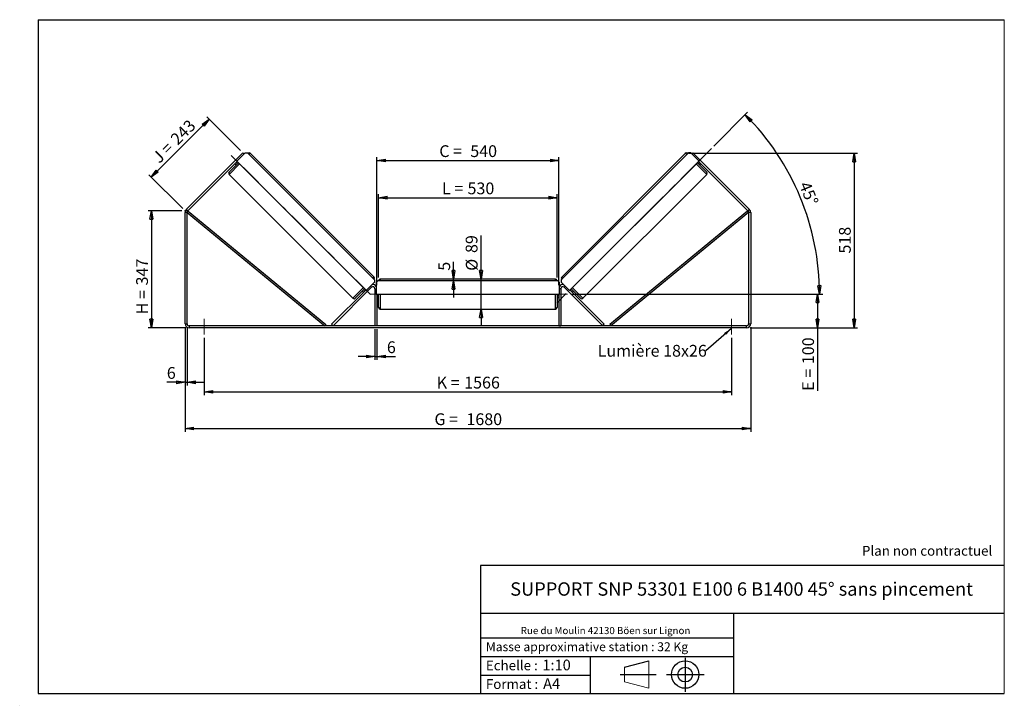
# Model space of a CAD drawing. Units: millimetres. Extents: x 0 to 292, y 1 to 205.
import ezdxf

# ---------------------------------------------------------------- set-up
doc = ezdxf.new("R2010")
doc.units = ezdxf.units.MM
doc.header["$PDSIZE"] = -1
doc.linetypes.add('CENTERX2', pattern=[20.32, 12.7, -2.54, 2.54, -2.54])
doc.layers.add('SLD-0', color=7, linetype='Continuous')
doc.styles.add('SLDTEXTSTYLE0', font='TXT', dxfattribs={"width": 0.75})
doc.styles.add('SLDTEXTSTYLE2', font='TXT', dxfattribs={"width": 0.666667})
doc.dimstyles.new('SLDDIMSTYLE0', dxfattribs={"dimtxt": 3.501, "dimasz": 2.5, "dimexe": 0, "dimexo": 0.0625, "dimgap": 0.87525, "dimtad": 1, "dimdec": 0, "dimlfac": 10, "dimrnd": 1e-09, "dimzin": 12, "dimdsep": 46, "dimtxsty": 'SLDTEXTSTYLE0', "dimblk1": 'CLOSED', "dimblk2": 'CLOSED', "dimsah": 1, "dimcen": 0.09, "dimadec": 0, "dimazin": 3, "dimtfac": 1, "dimtofl": 0, "dimtmove": 0, "dimatfit": 3, "dimldrblk": 'CLOSED', "dimfxl": 0, "dimfrac": 2, "dimtolj": 1, "dimtzin": 12, "dimarcsym": 0})
doc.dimstyles.new('SLDDIMSTYLE1', dxfattribs={"dimtxt": 3.501, "dimasz": 2.5, "dimexe": 0, "dimexo": 0.0625, "dimgap": 0.87525, "dimtad": 1, "dimdec": 0, "dimlfac": 10, "dimrnd": 1e-09, "dimzin": 12, "dimdsep": 46, "dimtxsty": 'SLDTEXTSTYLE0', "dimblk1": 'CLOSED', "dimblk2": 'CLOSED', "dimsah": 1, "dimcen": 0.09, "dimadec": 0, "dimazin": 3, "dimtfac": 1, "dimtmove": 0, "dimatfit": 0, "dimldrblk": 'CLOSED', "dimfxl": 0, "dimfrac": 2, "dimtolj": 1, "dimtzin": 12, "dimarcsym": 0})
doc.dimstyles.new('SLDDIMSTYLE2', dxfattribs={"dimtxt": 3.501, "dimasz": 2.5, "dimexe": 0, "dimexo": 0.0625, "dimgap": 0.87525, "dimtad": 1, "dimdec": 4, "dimlfac": 10, "dimzin": 12, "dimdsep": 46, "dimtxsty": 'SLDTEXTSTYLE0', "dimblk1": 'CLOSED', "dimblk2": 'CLOSED', "dimsah": 1, "dimcen": 0.09, "dimadec": 0, "dimazin": 3, "dimtfac": 1, "dimtofl": 0, "dimtmove": 0, "dimatfit": 3, "dimldrblk": 'CLOSED', "dimfxl": 0, "dimfrac": 2, "dimtolj": 1, "dimtzin": 12, "dimarcsym": 0})
doc.dimstyles.new('SLDDIMSTYLE3', dxfattribs={"dimtxt": 0.18, "dimasz": 2.5, "dimexe": 0, "dimexo": 0.0625, "dimgap": 0, "dimtad": 0, "dimtih": 1, "dimtoh": 1, "dimdec": 0, "dimrnd": 1e-09, "dimzin": 0, "dimdsep": 46, "dimtxsty": 'Standard', "dimsah": 1, "dimcen": 0.09, "dimadec": 0, "dimazin": 0, "dimtfac": 2.5, "dimtdec": 0, "dimtofl": 0, "dimtmove": 0, "dimatfit": 3, "dimfxl": 0, "dimfrac": 2, "dimtolj": 1, "dimtzin": 0, "dimarcsym": 0})

# ---------------------------------------------------------------- blocks, each defined once
blk = doc.blocks.new('Bloc1')
at = {"color": 7, "linetype": 'Continuous', "lineweight": 0}
blk.add_point((27.17, 41.63), dxfattribs=at)
at = {"layer": 'SLD-0'}
for p, q in [((9.1, 43.82), (16.35, 45.7)), ((27.17, 46.64), (27.17, 36.52)), ((7.87, 41.63), (18.56, 41.63)), ((21.6, 41.63), (32.77, 41.63))]:
    blk.add_line(p, q, dxfattribs=at)
at = {"layer": 'SLD-0', "color": 7, "linetype": 'Continuous', "lineweight": 18}
for p, q in [((16.35, 45.7), (16.35, 37.56)), ((9.1, 39.44), (9.1, 43.82)), ((9.1, 39.44), (16.35, 37.56))]:
    blk.add_line(p, q, dxfattribs=at)
at = {"layer": 'SLD-0'}
for radius in [4.07, 2.19]:
    blk.add_circle((27.17, 41.63), radius, dxfattribs=at)
blk = doc.blocks.new('SW_NOTE_0')
at = {"color": 0, "linetype": 'Continuous', "lineweight": 0, "insert": (28.37, -0.09), "char_height": 2.1167, "attachment_point": 2, "style": 'SLDTEXTSTYLE0'}
blk.add_mtext('Rue du Moulin 42130 Böen sur Lignon', dxfattribs=at)
blk = doc.blocks.new('_Closed')
at = {"color": 0, "linetype": 'ByBlock', "lineweight": -2}
for p, q in [((-1, 0.166667), (0, 0)), ((-1, 0.166667), (-1, -0.166667)), ((0, 0), (-1, -0.166667)), ((0, 0), (-1, 0))]:
    blk.add_line(p, q, dxfattribs=at)
blk = doc.blocks.new('_D')
at = {"layer": 'SLD-0'}
for p, q in [((47.67, 148.23), (37.67, 148.23)), ((38.67, 148.23), (38.67, 113.51)), ((48.87, 113.51), (37.67, 113.51))]:
    blk.add_line(p, q, dxfattribs=at)
at = {"layer": 'SLD-0', "xscale": 2.5, "yscale": 2.5}
for p, rotation in [((38.67, 148.23), 90.0000000000004), ((38.67, 113.51), 270.0000000000004)]:
    blk.add_blockref('_Closed', p, dxfattribs=dict(at, rotation=rotation))
at = {"layer": 'SLD-0', "char_height": 3.501, "attachment_point": 1, "rotation": 90}
for s, insert, style in [('347', (34.15, 126.07), 'SLDTEXTSTYLE0'), ('H =', (34.15, 117.47), 'SLDTEXTSTYLE2')]:
    blk.add_mtext(s, dxfattribs=dict(at, insert=insert, style=style))
blk = doc.blocks.new('_D_1')
at = {"layer": 'SLD-0'}
for p, q in [((38.63, 158.26), (55.84, 175.47)), ((65.17, 166.14), (55.13, 176.18)), ((47.96, 148.93), (37.92, 158.97))]:
    blk.add_line(p, q, dxfattribs=at)
at = {"layer": 'SLD-0', "xscale": 2.5, "yscale": 2.5}
for p, rotation in [((55.84, 175.47), 45.00000000000041), ((38.63, 158.26), 225.0000000000004)]:
    blk.add_blockref('_Closed', p, dxfattribs=dict(at, rotation=rotation))
at = {"layer": 'SLD-0', "char_height": 3.501, "attachment_point": 1, "rotation": 45}
for s, insert, style in [('243', (44.01, 170.02), 'SLDTEXTSTYLE0'), ('J =', (38.59, 164.6), 'SLDTEXTSTYLE2')]:
    blk.add_mtext(s, dxfattribs=dict(at, insert=insert, style=style))
blk = doc.blocks.new('_D_2')
at = {"layer": 'SLD-0', "color": 7}
for p, q in [((198.3, 165.33), (248.4, 165.33)), ((247.4, 165.33), (247.4, 113.51)), ((216.47, 113.51), (248.4, 113.51))]:
    blk.add_line(p, q, dxfattribs=at)
at = {"layer": 'SLD-0', "color": 7, "xscale": 2.5, "yscale": 2.5}
for p, rotation in [((247.4, 165.33), 90.0000000000004), ((247.4, 113.51), 270.0000000000004)]:
    blk.add_blockref('_Closed', p, dxfattribs=dict(at, rotation=rotation))
at = {"layer": 'SLD-0', "color": 7, "insert": (242.89, 135.54), "char_height": 3.501, "attachment_point": 1, "rotation": 90, "style": 'SLDTEXTSTYLE0'}
blk.add_mtext('518', dxfattribs=at)
blk = doc.blocks.new('_D_3')
at = {"layer": 'SLD-0', "color": 7}
for p, q in [((48.67, 113.71), (48.67, 82.58)), ((216.67, 113.71), (216.67, 82.58)), ((48.67, 83.58), (216.67, 83.58))]:
    blk.add_line(p, q, dxfattribs=at)
at = {"layer": 'SLD-0', "color": 7, "xscale": 2.5, "yscale": 2.5, "rotation": 180.0000000000004}
blk.add_blockref('_Closed', (48.67, 83.58, 0.83), dxfattribs=at)
at = {"layer": 'SLD-0', "color": 7, "xscale": 2.5, "yscale": 2.5}
blk.add_blockref('_Closed', (216.67, 83.58, 0.83), dxfattribs=at)
at = {"layer": 'SLD-0', "color": 7, "char_height": 3.501, "attachment_point": 1}
for s, insert, style in [('G =', (122.75, 88.09), 'SLDTEXTSTYLE2'), ('1680', (132.24, 88.09), 'SLDTEXTSTYLE0')]:
    blk.add_mtext(s, dxfattribs=dict(at, insert=insert, style=style))
blk = doc.blocks.new('_D_4')
at = {"layer": 'SLD-0', "color": 7}
for p, q in [((54.37, 110.51), (54.37, 93.45)), ((210.97, 110.51), (210.97, 93.45)), ((54.37, 94.45), (210.97, 94.45))]:
    blk.add_line(p, q, dxfattribs=at)
at = {"layer": 'SLD-0', "color": 7, "xscale": 2.5, "yscale": 2.5, "rotation": 180.0000000000004}
blk.add_blockref('_Closed', (54.37, 94.45, 0.83), dxfattribs=at)
at = {"layer": 'SLD-0', "color": 7, "xscale": 2.5, "yscale": 2.5}
blk.add_blockref('_Closed', (210.97, 94.45, 0.83), dxfattribs=at)
at = {"layer": 'SLD-0', "color": 7, "char_height": 3.501, "attachment_point": 1}
for s, insert, style in [('K =', (123.41, 98.96), 'SLDTEXTSTYLE2'), ('1566', (131.58, 98.96), 'SLDTEXTSTYLE0')]:
    blk.add_mtext(s, dxfattribs=dict(at, insert=insert, style=style))
blk = doc.blocks.new('_D_5')
at = {"layer": 'SLD-0', "color": 7}
for p, q in [((105.07, 113.11), (105.07, 103.96)), ((105.67, 113.11), (105.67, 103.96)), ((105.07, 104.96), (100.07, 104.96)), ((105.07, 104.96), (105.67, 104.96)), ((105.67, 104.96), (111.21, 104.96))]:
    blk.add_line(p, q, dxfattribs=at)
at = {"layer": 'SLD-0', "color": 7, "xscale": 2.5, "yscale": 2.5}
blk.add_blockref('_Closed', (105.07, 104.96, 0.83), dxfattribs=at)
at = {"layer": 'SLD-0', "color": 7, "xscale": 2.5, "yscale": 2.5, "rotation": 180.0000000000004}
blk.add_blockref('_Closed', (105.67, 104.96, 0.83), dxfattribs=at)
at = {"layer": 'SLD-0', "color": 7, "insert": (108.62, 109.47), "char_height": 3.5, "attachment_point": 1, "style": 'SLDTEXTSTYLE0'}
blk.add_mtext('6', dxfattribs=at)
blk = doc.blocks.new('_D_6')
at = {"layer": 'SLD-0', "color": 7}
for p, q in [((136.58, 127.96), (136.58, 140.89)), ((136.58, 119.06), (136.58, 127.96)), ((136.58, 119.06), (136.58, 114.06))]:
    blk.add_line(p, q, dxfattribs=at)
at = {"layer": 'SLD-0', "color": 7, "xscale": 2.5, "yscale": 2.5}
for p, rotation in [((136.58, 127.96, 0.83), 270.0000000000004), ((136.58, 119.06, 0.83), 90.0000000000004)]:
    blk.add_blockref('_Closed', p, dxfattribs=dict(at, rotation=rotation))
at = {"layer": 'SLD-0', "color": 7, "char_height": 3.501, "attachment_point": 1, "rotation": 90, "style": 'SLDTEXTSTYLE0'}
for s, insert in [('89', (132.02, 135.71)), ('%%c', (132.07, 130.43))]:
    blk.add_mtext(s, dxfattribs=dict(at, insert=insert))
blk = doc.blocks.new('_D_7')
at = {"layer": 'SLD-0', "color": 7}
for p, q in [((106.17, 128.46), (106.17, 153.14)), ((106.17, 152.14), (159.17, 152.14)), ((159.17, 128.46), (159.17, 153.14))]:
    blk.add_line(p, q, dxfattribs=at)
at = {"layer": 'SLD-0', "color": 7, "xscale": 2.5, "yscale": 2.5, "rotation": 180.0000000000004}
blk.add_blockref('_Closed', (106.17, 152.14, 0.83), dxfattribs=at)
at = {"layer": 'SLD-0', "color": 7, "xscale": 2.5, "yscale": 2.5}
blk.add_blockref('_Closed', (159.17, 152.14, 0.83), dxfattribs=at)
at = {"layer": 'SLD-0', "color": 7, "char_height": 3.501, "attachment_point": 1}
for s, insert, style in [('L =', (125, 156.65), 'SLDTEXTSTYLE2'), ('530', (132.57, 156.65), 'SLDTEXTSTYLE0')]:
    blk.add_mtext(s, dxfattribs=dict(at, insert=insert, style=style))
blk = doc.blocks.new('_D_8')
at = {"layer": 'SLD-0', "color": 7}
for p, q in [((105.67, 126.11), (105.67, 164.2)), ((159.67, 126.11), (159.67, 164.2)), ((105.67, 163.2), (159.67, 163.2))]:
    blk.add_line(p, q, dxfattribs=at)
at = {"layer": 'SLD-0', "color": 7, "xscale": 2.5, "yscale": 2.5, "rotation": 180.0000000000004}
blk.add_blockref('_Closed', (105.67, 163.2, 0.83), dxfattribs=at)
at = {"layer": 'SLD-0', "color": 7, "xscale": 2.5, "yscale": 2.5}
blk.add_blockref('_Closed', (159.67, 163.2, 0.83), dxfattribs=at)
at = {"layer": 'SLD-0', "color": 7, "char_height": 3.501, "attachment_point": 1}
for s, insert, style in [('C =', (124.18, 167.71), 'SLDTEXTSTYLE2'), ('540', (133.39, 167.71), 'SLDTEXTSTYLE0')]:
    blk.add_mtext(s, dxfattribs=dict(at, insert=insert, style=style))
blk = doc.blocks.new('_D_9')
at = {"layer": 'SLD-0', "color": 7}
for p, q in [((163.27, 123.51), (237.49, 123.51)), ((236.49, 123.51), (236.49, 113.51)), ((216.47, 113.51), (237.49, 113.51)), ((236.49, 113.51), (236.49, 94.77))]:
    blk.add_line(p, q, dxfattribs=at)
at = {"layer": 'SLD-0', "color": 7, "xscale": 2.5, "yscale": 2.5}
for p, rotation in [((236.49, 123.51, 0.83), 90.0000000000004), ((236.49, 113.51, 0.83), 270.0000000000004)]:
    blk.add_blockref('_Closed', p, dxfattribs=dict(at, rotation=rotation))
at = {"layer": 'SLD-0', "color": 7, "char_height": 3.501, "attachment_point": 1, "rotation": 90}
for s, insert, style in [('100', (231.98, 102.69), 'SLDTEXTSTYLE0'), ('E =', (231.98, 94.77), 'SLDTEXTSTYLE2')]:
    blk.add_mtext(s, dxfattribs=dict(at, insert=insert, style=style))
blk = doc.blocks.new('_D_10')
at = {"layer": 'SLD-0', "color": 7}
for p, q in [((48.67, 113.71), (48.67, 96.31)), ((49.27, 113.71), (49.27, 96.31)), ((48.67, 97.31), (43.25, 97.31)), ((48.67, 97.31), (49.27, 97.31)), ((49.27, 97.31), (54.27, 97.31))]:
    blk.add_line(p, q, dxfattribs=at)
at = {"layer": 'SLD-0', "color": 7, "xscale": 2.5, "yscale": 2.5}
blk.add_blockref('_Closed', (48.67, 97.31, 0.83), dxfattribs=at)
at = {"layer": 'SLD-0', "color": 7, "xscale": 2.5, "yscale": 2.5, "rotation": 180.0000000000004}
blk.add_blockref('_Closed', (49.27, 97.31, 0.83), dxfattribs=at)
at = {"layer": 'SLD-0', "color": 7, "insert": (43.25, 101.83), "char_height": 3.5, "attachment_point": 1, "style": 'SLDTEXTSTYLE0'}
blk.add_mtext('6', dxfattribs=at)
blk = doc.blocks.new('_D_11')
at = {"layer": 'SLD-0', "color": 7}
for p, q in [((205.72, 167.45), (215.76, 177.49)), ((163.27, 123.51), (238.11, 123.51))]:
    blk.add_line(p, q, dxfattribs=at)
blk.add_arc((161.78, 123.51), 75.33, 0, 45, dxfattribs=at)
at = {"layer": 'SLD-0', "color": 7, "xscale": 2.5, "yscale": 2.5}
for p, rotation in [((215.05, 176.78, 0.83), 134.0495899910431), ((237.11, 123.51, 0.83), 270.9504100089574)]:
    blk.add_blockref('_Closed', p, dxfattribs=dict(at, rotation=rotation))
at = {"layer": 'SLD-0', "color": 7, "insert": (234.2, 157.32), "char_height": 3.501, "attachment_point": 1, "rotation": 292.5, "style": 'SLDTEXTSTYLE0'}
blk.add_mtext('45°', dxfattribs=at)
blk = doc.blocks.new('_D_12')
at = {"layer": 'SLD-0', "color": 7}
for p, q in [((128.42, 127.96), (128.42, 133.04)), ((128.42, 127.46), (128.42, 127.96)), ((128.42, 127.46), (128.42, 122.46))]:
    blk.add_line(p, q, dxfattribs=at)
at = {"layer": 'SLD-0', "color": 7, "xscale": 2.5, "yscale": 2.5}
for p, rotation in [((128.42, 127.96, 0.83), 270.0000000000005), ((128.42, 127.46, 0.83), 90.00000000000044)]:
    blk.add_blockref('_Closed', p, dxfattribs=dict(at, rotation=rotation))
at = {"layer": 'SLD-0', "color": 7, "insert": (123.9, 130.45), "char_height": 3.5, "attachment_point": 1, "rotation": 90, "style": 'SLDTEXTSTYLE0'}
blk.add_mtext('5', dxfattribs=at)
blk = doc.blocks.new('SW_NOTE_0_1')
at = {"layer": 'SLD-0', "color": 0, "insert": (-32.09, 1.74), "char_height": 3.5, "attachment_point": 1, "style": 'SLDTEXTSTYLE0'}
blk.add_mtext('Lumière 18x26', dxfattribs=at)

msp = doc.modelspace()

# ---------------------------------------------------------------- linework, layer by layer
at = {"color": 7, "linetype": 'Continuous', "lineweight": 18}
for p, q in [((292, 205), (5, 205)), ((5, 205), (5, 4.867368)), ((292, 4.867368), (292, 205)), ((4.937878, 61.166738), (5, 61.166738))]:
    msp.add_line(p, q, dxfattribs=at)
at = {"color": 7, "linetype": 'Continuous', "lineweight": 25}
for p, q in [((49.017866, 148.577731), (65.872913, 165.432778)), ((63.99908, 162.993259), (66.473954, 165.468133)), ((66.155755, 165.149935), (65.872913, 165.432778)), ((66.473954, 165.468133), (67.18106, 165.468133)), ((67.18106, 165.468133), (104.940562, 127.708631)), ((104.799141, 128.557159), (68.029588, 165.326712)), ((198.151728, 165.468133), (160.392226, 127.708631)), ((197.3032, 165.326712), (160.533647, 128.557159)), ((198.858835, 165.468133), (198.151728, 165.468133)), ((201.333709, 162.993259), (198.858835, 165.468133)), ((199.459876, 165.432778), (199.177033, 165.149935)), ((199.459876, 165.432778), (216.314922, 148.577731)), ((49.44213, 148.153467), (64.140501, 162.851838)), ((64.494055, 162.498285), (61.736338, 159.740568)), ((63.46875, 162.180087), (63.822303, 161.826533)), ((63.670881, 162.382218), (63.741592, 162.311508)), ((64.211212, 162.781127), (63.741592, 162.311508)), ((102.465689, 124.526651), (63.99908, 162.993259)), ((162.8671, 124.526651), (201.333709, 162.993259)), ((200.838734, 162.498285), (203.59645, 159.740568)), ((201.121577, 162.781127), (201.591197, 162.311508)), ((201.192287, 162.851838), (215.890658, 148.153467)), ((201.510485, 161.826533), (201.864039, 162.180087)), ((201.661907, 162.382218), (201.591197, 162.311508)), ((61.736338, 159.033462), (98.505891, 122.263909)), ((166.826898, 122.263909), (203.59645, 159.033462)), ((49.266394, 147.729203), (48.666394, 147.729203)), ((48.666394, 114.713143), (48.666394, 147.729203)), ((49.017866, 148.577731), (49.44213, 148.153467)), ((49.266394, 147.729203), (49.583749, 148.115579)), ((49.266394, 147.729203), (90.193602, 114.113143)), ((49.266394, 114.713143), (49.266394, 147.729203)), ((49.583749, 148.115579), (90.510956, 114.499518)), ((215.74904, 148.115579), (174.821832, 114.499518)), ((216.066394, 147.729203), (175.139186, 114.113143)), ((216.066394, 147.729203), (215.74904, 148.115579)), ((215.890658, 148.153467), (216.314922, 148.577731)), ((216.666394, 147.729203), (216.066394, 147.729203)), ((216.066394, 147.729203), (216.066394, 114.713143)), ((216.666394, 147.729203), (216.666394, 114.713143)), ((104.940562, 127.001524), (102.465689, 124.526651)), ((104.940562, 127.708631), (104.940562, 127.001524)), ((105.966394, 127.463143), (105.466394, 126.963143)), ((105.466394, 126.963143), (105.466394, 123.463143)), ((159.366394, 127.463143), (105.966394, 127.463143)), ((158.666394, 127.963143), (106.666394, 127.963143)), ((159.866394, 126.963143), (159.366394, 127.463143)), ((159.866394, 123.463143), (159.866394, 126.963143)), ((160.392226, 127.708631), (160.392226, 127.001524)), ((160.392226, 127.001524), (162.8671, 124.526651)), ((92.193602, 114.537407), (102.324267, 124.668072)), ((92.617866, 114.113143), (104.04213, 125.537407)), ((99.212998, 122.263909), (101.970714, 125.021625)), ((101.298963, 124.349874), (101.652516, 123.99632)), ((102.253557, 124.738783), (101.783937, 124.269163)), ((101.854647, 124.198452), (101.783937, 124.269163)), ((105.066394, 125.113143), (105.066394, 114.113143)), ((105.466394, 123.463143), (159.866394, 123.463143)), ((105.666394, 123.463143), (105.666394, 114.113143)), ((105.766394, 123.463143), (105.766394, 122.799)), ((106.166394, 119.563143), (106.166394, 123.463143)), ((159.166394, 123.463143), (159.166394, 119.563143)), ((159.566394, 123.463143), (159.566394, 122.799)), ((159.666394, 123.463143), (159.666394, 114.113143)), ((160.266394, 125.113143), (160.266394, 114.113143)), ((172.714922, 114.113143), (161.290658, 125.537407)), ((173.139186, 114.537407), (163.008521, 124.668072)), ((163.079232, 124.738783), (163.548852, 124.269163)), ((166.119791, 122.263909), (163.362075, 125.021625)), ((163.478141, 124.198452), (163.548852, 124.269163)), ((163.680273, 123.99632), (164.033826, 124.349874)), ((105.666394, 122.799), (105.766394, 122.799)), ((105.666394, 122.513143), (106.166394, 122.513143)), ((159.166394, 122.513143), (159.666394, 122.513143)), ((159.666394, 122.799), (159.566394, 122.799)), ((106.666394, 119.063143), (158.666394, 119.063143)), ((48.666394, 114.713143), (49.266394, 114.713143)), ((49.866394, 114.113143), (49.866394, 113.513143)), ((215.466394, 114.113143), (49.866394, 114.113143)), ((90.510956, 114.499518), (90.193602, 114.113143)), ((92.617866, 114.113143), (92.193602, 114.537407)), ((105.666394, 114.113143), (105.066394, 114.113143)), ((159.666394, 114.113143), (160.266394, 114.113143)), ((172.714922, 114.113143), (173.139186, 114.537407)), ((174.821832, 114.499518), (175.139186, 114.113143)), ((215.466394, 113.513143), (215.466394, 114.113143)), ((216.066394, 114.713143), (216.666394, 114.713143)), ((215.466394, 113.513143), (49.866394, 113.513143))]:
    msp.add_line(p, q, dxfattribs=at)
at = {"color": 8, "linetype": 'Continuous', "lineweight": 25}
for p, q in [((67.676035, 164.973158), (68.029588, 165.326712)), ((197.656753, 164.973158), (197.3032, 165.326712)), ((61.736338, 159.033462), (64.847608, 162.144731)), ((203.59645, 159.033462), (200.485181, 162.144731)), ((103.759287, 125.820249), (104.04213, 125.537407)), ((104.799141, 128.557159), (104.445588, 128.203606)), ((106.666394, 127.963143), (106.666394, 127.463143)), ((158.666394, 127.463143), (158.666394, 127.963143)), ((160.533647, 128.557159), (160.887201, 128.203606)), ((161.573501, 125.820249), (161.290658, 125.537407)), ((101.617161, 125.375179), (98.505891, 122.263909)), ((105.066394, 125.113143), (105.466394, 125.113143)), ((106.666394, 123.463143), (106.666394, 119.063143)), ((158.666394, 119.063143), (158.666394, 123.463143)), ((160.266394, 125.113143), (159.866394, 125.113143)), ((163.715628, 125.375179), (166.826898, 122.263909))]:
    msp.add_line(p, q, dxfattribs=at)
at = {"color": 7, "linetype": 'Continuous', "lineweight": 25}
for centre, radius, start, end in [((67.676035, 164.973158), 0.5, 45, 135), ((197.656753, 164.973158), 0.5, 45, 135), ((62.089891, 159.387015), 0.5, 135, 225), ((203.242897, 159.387015), 0.5, 315, 45), ((49.866394, 147.729203), 1.2, 135, 180), ((49.866394, 147.729203), 0.6, 135, 180), ((215.466394, 147.729203), 0.6, 0, 45), ((215.466394, 147.729203), 1.2, 0, 45), ((104.466394, 125.113143), 1.2, 33.55730976, 101.44269024), ((104.445588, 128.203606), 0.5, 315, 45), ((106.666394, 127.463143), 0.5, 90, 180), ((158.666394, 127.463143), 0.5, 0, 90), ((160.866394, 125.113143), 1.2, 78.55730976, 146.44269024), ((160.887201, 128.203606), 0.5, 135, 225), ((104.466394, 125.113143), 0.6, 0, 135), ((160.866394, 125.113143), 0.6, 45, 180), ((98.859444, 122.617462), 0.5, 225, 315), ((166.473344, 122.617462), 0.5, 225, 315), ((106.666394, 119.563143), 0.5, 180, 270), ((158.666394, 119.563143), 0.5, 270, 0), ((49.866394, 114.713143), 1.2, 180, 270), ((49.866394, 114.713143), 0.6, 180, 270), ((215.466394, 114.713143), 1.2, 270, 0), ((215.466394, 114.713143), 0.6, 270, 0)]:
    msp.add_arc(centre, radius, start, end, dxfattribs=at)
at = {"layer": 'SLD-0'}
for p, q in [((5, 205), (292, 205)), ((5, 205), (5, 4.867368)), ((-0.44661, 1.369665), (-0.424302, 1.369665))]:
    msp.add_line(p, q, dxfattribs=at)
at = {"layer": 'SLD-0', "color": 7, "linetype": 'CENTERX2', "lineweight": 18}
for p, q in [((205.010664, 166.740925), (159.119434, 120.849695)), ((103.703126, 123.359924), (62.337379, 164.725671)), ((162.266394, 123.513143), (103.066394, 123.513143)), ((54.366394, 116.113143), (54.366394, 111.513143)), ((210.966394, 116.113143), (210.966394, 111.513143))]:
    msp.add_line(p, q, dxfattribs=at)
at = {"layer": 'SLD-0', "color": 7}
for p, q in [((212.459205, 42.875168), (136.386506, 42.875168)), ((136.386506, 42.875168), (136.386506, 4.867368)), ((292, 42.875168), (212.459205, 42.875168)), ((292, 28.624805), (136.386506, 28.624805)), ((211.672183, 4.867368), (211.672183, 28.624805)), ((136.386506, 21.367368), (211.672183, 21.367368)), ((136.386506, 15.867368), (211.672183, 15.867368)), ((168.999609, 15.867368), (168.999609, 4.867368)), ((136.386506, 10.367368), (168.999609, 10.367368)), ((5, 4.867368), (292, 4.867368))]:
    msp.add_line(p, q, dxfattribs=at)
for p in [(197.3032, 165.326712), (48.666394, 148.226259)]:
    msp.add_point(p, dxfattribs=at)

# ---------------------------------------------------------------- block references
at = {"color": 7, "linetype": 'Continuous', "lineweight": 0}
msp.add_blockref('SW_NOTE_0', (145.201705, 24.718567), dxfattribs=at)
at = {"color": 7, "linetype": 'Continuous'}
msp.add_blockref('Bloc1', (170.048763, -31.144687), dxfattribs=at)
at = {"layer": 'SLD-0', "color": 7}
msp.add_blockref('SW_NOTE_0_1', (203.318209, 106.676396), dxfattribs=at)

# ---------------------------------------------------------------- texts
at = {"color": 7, "linetype": 'Continuous', "lineweight": 0, "attachment_point": 1, "style": 'SLDTEXTSTYLE0'}
for s, insert, char_height in [('Masse approximative station : 32 Kg', (138.012593, 20.085451), 2.64583333), ('Echelle :', (138.012593, 14.671554), 2.9104167), ('1:10', (154.81115, 14.934715), 3.175), ('Format :', (138.012593, 9.134952), 2.9104167), ('A4', (155.028696, 9.398113), 3.175)]:
    msp.add_mtext(s, dxfattribs=dict(at, insert=insert, char_height=char_height))
at = {"layer": 'SLD-0', "color": 7, "style": 'SLDTEXTSTYLE0'}
for s, insert, char_height, attachment_point in [('Plan non contractuel', (249.709504, 48.71285), 2.91041667, 1), ('SUPPORT SNP 53301 E100 6 B1400 45° sans pincement', (213.978234, 37.894057), 3.96875, 2)]:
    msp.add_mtext(s, dxfattribs=dict(at, insert=insert, char_height=char_height, attachment_point=attachment_point))

# ---------------------------------------------------------------- dimensions: what is measured, and where the dimension line sits
at = {"layer": 'SLD-0'}
for base, p2, angle, text, picture, middle in [((55.8369, 175.468791), (65.872913, 165.432778), 45, 'J = <>', '_D_1', (47.233641, 166.865531)), ((38.666394, 113.513143), (49.866394, 113.513143), 90, 'H = <>', '_D', (38.666394, 125.651751))]:
    dim = msp.add_linear_dim(base=base, p1=(48.666394, 148.226259), p2=p2, angle=angle, text=text, dimstyle='SLDDIMSTYLE0', dxfattribs=at)
    dim.commit()
    dim.dimension.update_dxf_attribs({"geometry": picture, "text_midpoint": middle, "dimtype": 160})
at = {"layer": 'SLD-0', "color": 7}
dim = msp.add_angular_dim_2l(base=(231.377814, 152.340308), line1=((205.010664, 166.740925), (159.119434, 120.849695)), line2=((162.266394, 123.513143), (103.066394, 123.513143)), dimstyle='SLDDIMSTYLE2', dxfattribs=at)
dim.commit()
dim.dimension.update_dxf_attribs({"geometry": '_D_11', "text_midpoint": (231.377814, 152.340308), "dimtype": 162})
for base, p1, p2, text, picture, middle in [((159.666394, 163.195405), (105.666394, 125.113143), (159.666394, 125.113143), 'C = <>', '_D_8', (132.666394, 163.195405)), ((159.166394, 152.137627), (106.166394, 127.463143), (159.166394, 127.463143), 'L = <>', '_D_7', (132.666394, 152.137627)), ((216.666394, 83.579589), (48.666394, 114.713143), (216.666394, 114.713143), 'G = <>', '_D_3', (132.666394, 83.579589)), ((210.966394, 94.451761), (54.366394, 111.513143), (210.966394, 111.513143), 'K = <>', '_D_4', (132.666394, 94.451761))]:
    dim = msp.add_linear_dim(base=base, p1=p1, p2=p2, text=text, dimstyle='SLDDIMSTYLE0', dxfattribs=at)
    dim.commit()
    dim.dimension.update_dxf_attribs({"geometry": picture, "text_midpoint": middle, "dimtype": 160})
for base, p1, p2, dimstyle, picture, middle in [((247.404919, 113.513143), (197.3032, 165.326712), (215.466394, 113.513143), 'SLDDIMSTYLE0', '_D_2', (247.404919, 139.419927)), ((128.416662, 127.963143), (105.966394, 127.463143), (106.666394, 127.963143), 'SLDDIMSTYLE1', '_D_12', (128.416662, 131.744029))]:
    dim = msp.add_linear_dim(base=base, p1=p1, p2=p2, angle=90, dimstyle=dimstyle, dxfattribs=at)
    dim.commit()
    dim.dimension.update_dxf_attribs({"geometry": picture, "text_midpoint": middle, "dimtype": 160})
for base, p1, p2, text, dimstyle, picture, middle in [((136.582303, 127.963143), (158.666394, 119.063143), (158.666394, 127.963143), '%%c<>', 'SLDDIMSTYLE1', '_D_6', (136.582303, 135.661555)), ((236.488616, 113.513143), (162.266394, 123.513143), (215.466394, 113.513143), 'E = <>', 'SLDDIMSTYLE0', '_D_9', (236.488616, 102.609784))]:
    dim = msp.add_linear_dim(base=base, p1=p1, p2=p2, angle=90, text=text, dimstyle=dimstyle, dxfattribs=at)
    dim.commit()
    dim.dimension.update_dxf_attribs({"geometry": picture, "text_midpoint": middle, "dimtype": 160})
for base, p1, p2, picture, middle in [((49.266394, 97.313143), (48.666394, 114.713143), (49.266394, 114.713143), '_D_10', (44.544984, 97.313143)), ((105.666394, 104.955953), (105.066394, 114.113143), (105.666394, 114.113143), '_D_5', (109.916113, 104.955953))]:
    dim = msp.add_linear_dim(base=base, p1=p1, p2=p2, dimstyle='SLDDIMSTYLE1', dxfattribs=at)
    dim.commit()
    dim.dimension.update_dxf_attribs({"geometry": picture, "text_midpoint": middle, "dimtype": 160})

# ---------------------------------------------------------------- leaders
msp.add_leader([(210.966394, 113.308958), (203.318209, 106.676396)], dimstyle='SLDDIMSTYLE3', dxfattribs=at)

doc.saveas('drawing.dxf')
